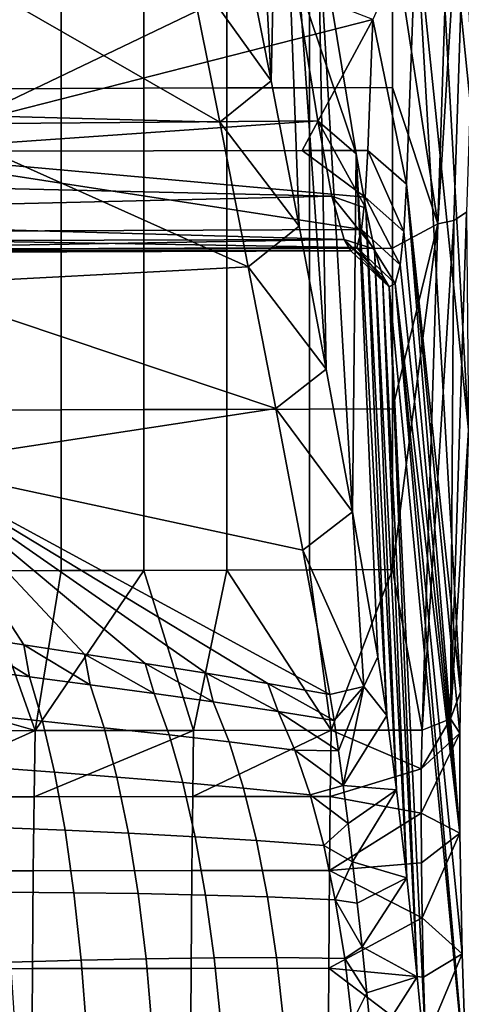
# Model space of a CAD drawing. Units: centimetres. Extents: x 719.2 to 789.3, y 1505.7 to 1580.2.
# Drawn here: x 783.4 to 785.7, y 1559.7 to 1564.8 of the extents above; entities that cross this region are included whole.
import ezdxf

# ---------------------------------------------------------------- set-up
doc = ezdxf.new("R2010")
doc.units = ezdxf.units.CM
doc.header["$MEASUREMENT"] = 0
doc.layers.add('72_NURUS_INSERT', color=7, linetype='Continuous')

# ---------------------------------------------------------------- blocks, each defined once
blk = doc.blocks.new('LOFT')
at = {"layer": '72_NURUS_INSERT'}
for points in [[(65.5947, 61.8641, 17.0589), (65.54, 60.2197, 21.5744), (65.8044, 57.6248, 19.6385)], [(65.8044, 57.6248, 19.6385), (65.8496, 58.9808, 16.3483), (65.5947, 61.8641, 17.0589)], [(64.7834, 60.0358, 40.6887), (64.5753, 61.1657, 43.5541), (64.7399, 58.074, 43.8724)], [(64.5885, 58.8381, 45.68), (64.7399, 58.074, 43.8724), (64.5753, 61.1657, 43.5541)], [(65.54, 60.2197, 21.5744), (65.4908, 58.8892, 25.181), (65.76, 56.27, 22.9273)], [(65.76, 56.27, 22.9273), (65.8044, 57.6248, 19.6385), (65.54, 60.2197, 21.5744)], [(65.776, 60.1335, 13.0238), (65.8421, 60.1783, 13.043), (65.7502, 57.3949, 19.8002), (65.6844, 57.3509, 19.7812)], [(65.6938, 60.1173, 13.016), (65.6028, 57.3349, 19.7735), (65.3679, 58.8701, 16.0426)], [(65.6028, 57.3349, 19.7735), (65.6938, 60.1173, 13.016), (65.776, 60.1335, 13.0238)], [(65.776, 60.1335, 13.0238), (65.6844, 57.3509, 19.7812), (65.6028, 57.3349, 19.7735)], [(64.7399, 58.074, 43.8724), (64.8853, 57.3228, 42.0586), (64.7834, 60.0358, 40.6887)], [(64.9839, 58.8902, 37.8313), (64.7834, 60.0358, 40.6887), (65.025, 56.5837, 40.2388)], [(64.8853, 57.3228, 42.0586), (65.025, 56.5837, 40.2388), (64.7834, 60.0358, 40.6887)], [(64.8513, 58.6731, 36.8006), (63.1375, 57.8509, 34.8998), (61.0531, 59.7376, 39.3778)], [(63.6314, 59.0218, 25.3522), (63.014, 59.0214, 25.3522), (62.5928, 57.7075, 28.8763)], [(62.5928, 57.7075, 28.8763), (65.2659, 58.3911, 27.0444), (63.6314, 59.0218, 25.3522)], [(63.6546, 58.8647, 16.0404), (63.6546, 58.0339, 18.0583), (63.2262, 58.0326, 18.0578), (63.2262, 58.8634, 16.0399)], [(64.0829, 58.866, 16.041), (64.0829, 58.0353, 18.0589), (63.6546, 58.0339, 18.0583), (63.6546, 58.8647, 16.0404)], [(64.5113, 58.8674, 16.0415), (64.5113, 58.0366, 18.0594), (64.0829, 58.0353, 18.0589), (64.0829, 58.866, 16.041)], [(64.9396, 58.8687, 16.0421), (64.9396, 58.0379, 18.06), (64.5113, 58.0366, 18.0594), (64.5113, 58.8674, 16.0415)], [(64.9839, 58.8902, 37.8313), (65.1808, 57.6965, 34.9974), (64.8513, 58.6731, 36.8006)], [(65.3679, 58.8701, 16.0426), (65.3679, 58.0393, 18.0605), (64.9396, 58.0379, 18.06), (64.9396, 58.8687, 16.0421)], [(65.1808, 57.6965, 34.9974), (64.9839, 58.8902, 37.8313), (65.1603, 55.8455, 38.4183)], [(65.025, 56.5837, 40.2388), (65.1603, 55.8455, 38.4183), (64.9839, 58.8902, 37.8313)], [(65.4396, 57.5391, 28.7802), (65.4908, 58.8892, 25.181), (65.2659, 58.3911, 27.0444)], [(65.3679, 58.0393, 18.0605), (65.3679, 58.8701, 16.0426), (65.6028, 57.3349, 19.7735)], [(65.4908, 58.8892, 25.181), (65.4396, 57.5391, 28.7802), (65.7193, 54.9155, 26.2165)], [(65.7193, 54.9155, 26.2165), (65.76, 56.27, 22.9273), (65.4908, 58.8892, 25.181)], [(64.7399, 58.074, 43.8724), (64.5885, 58.8381, 45.68), (64.3141, 58.6692, 45.7783)], [(64.4761, 57.8592, 43.8659), (64.3141, 58.6692, 45.7783), (62.8573, 58.7891, 44.9114)], [(62.8573, 58.7891, 44.9114), (62.8573, 57.9029, 42.7499), (64.4761, 57.8592, 43.8659)], [(64.9821, 57.8669, 34.9089), (63.1375, 57.8509, 34.8998), (64.8513, 58.6731, 36.8006)], [(64.3141, 58.6692, 45.7783), (64.4761, 57.8592, 43.8659), (64.7399, 58.074, 43.8724)], [(65.1808, 57.6965, 34.9974), (64.9821, 57.8669, 34.9089), (64.8513, 58.6731, 36.8006)], [(62.5928, 57.7075, 28.8763), (64.9013, 57.7142, 28.8426), (65.2659, 58.3911, 27.0444)], [(64.9013, 57.7142, 28.8426), (65.2406, 57.713, 28.8433), (65.2659, 58.3911, 27.0444)], [(65.2659, 58.3911, 27.0444), (65.2406, 57.713, 28.8433), (65.4396, 57.5391, 28.7802)], [(63.6546, 58.0339, 18.0583), (63.6546, 57.2032, 20.0762), (63.2262, 57.2018, 20.0757), (63.2262, 58.0326, 18.0578)], [(64.0829, 58.0353, 18.0589), (64.0829, 57.2045, 20.0768), (63.6546, 57.2032, 20.0762), (63.6546, 58.0339, 18.0583)], [(64.5113, 58.0366, 18.0594), (64.5113, 57.2058, 20.0773), (64.0829, 57.2045, 20.0768), (64.0829, 58.0353, 18.0589)], [(64.8853, 57.3228, 42.0586), (64.7399, 58.074, 43.8724), (64.4761, 57.8592, 43.8659)], [(64.9396, 58.0379, 18.06), (64.9396, 57.2072, 20.0779), (64.5113, 57.2058, 20.0773), (64.5113, 58.0366, 18.0594)], [(65.3679, 58.0393, 18.0605), (65.3679, 57.2085, 20.0784), (64.9396, 57.2072, 20.0779), (64.9396, 58.0379, 18.06)], [(65.3679, 57.2085, 20.0784), (65.3679, 58.0393, 18.0605), (65.6028, 57.3349, 19.7735)], [(64.6225, 57.1127, 42.066), (64.4761, 57.8592, 43.8659), (62.8573, 57.9029, 42.7499)], [(62.8573, 57.9029, 42.7499), (62.8573, 57.019, 40.5885), (64.6225, 57.1127, 42.066)], [(63.1375, 57.8509, 34.8998), (64.9821, 57.8669, 34.9089), (60.812, 57.5756, 34.279)], [(64.9821, 57.8669, 34.9089), (65.0548, 57.4778, 33.809), (60.812, 57.5756, 34.279)], [(64.4761, 57.8592, 43.8659), (64.6225, 57.1127, 42.066), (64.8853, 57.3228, 42.0586)], [(65.1808, 57.6965, 34.9974), (65.2297, 57.4145, 34.2578), (64.9821, 57.8669, 34.9089)], [(65.0548, 57.4778, 33.809), (64.9821, 57.8669, 34.9089), (65.2297, 57.4145, 34.2578)], [(60.7035, 57.2864, 30.445), (65.2081, 57.3049, 30.3478), (62.5928, 57.7075, 28.8763)], [(64.9013, 57.7142, 28.8426), (62.5928, 57.7075, 28.8763), (65.2273, 57.4724, 29.5857)], [(65.2081, 57.3049, 30.3478), (65.2273, 57.4724, 29.5857), (62.5928, 57.7075, 28.8763)], [(65.2273, 57.4724, 29.5857), (65.2406, 57.713, 28.8433), (64.9013, 57.7142, 28.8426)], [(65.1603, 55.8455, 38.4183), (65.2923, 55.0965, 36.6029), (65.1808, 57.6965, 34.9974)], [(65.2923, 55.0965, 36.6029), (65.339, 54.793, 36.0122), (65.1808, 57.6965, 34.9974)], [(65.2297, 57.4145, 34.2578), (65.1808, 57.6965, 34.9974), (65.339, 54.793, 36.0122)], [(65.2406, 57.713, 28.8433), (65.2273, 57.4724, 29.5857), (65.4261, 57.2943, 29.5345)], [(65.4261, 57.2943, 29.5345), (65.4396, 57.5391, 28.7802), (65.2406, 57.713, 28.8433)], [(60.7926, 57.3753, 33.5508), (60.812, 57.5756, 34.279), (65.0548, 57.4778, 33.809)], [(65.4396, 57.5391, 28.7802), (65.4261, 57.2943, 29.5345), (65.7159, 54.1851, 27.5817)], [(65.7159, 54.1851, 27.5817), (65.7152, 54.7017, 26.6896), (65.4396, 57.5391, 28.7802)], [(65.7152, 54.7017, 26.6896), (65.7193, 54.9155, 26.2165), (65.4396, 57.5391, 28.7802)], [(65.0548, 57.4778, 33.809), (65.1174, 57.2526, 32.6681), (60.7926, 57.3753, 33.5508)], [(65.2297, 57.4145, 34.2578), (65.2748, 57.2038, 33.4909), (65.0548, 57.4778, 33.809)], [(65.1174, 57.2526, 32.6681), (65.0548, 57.4778, 33.809), (65.2748, 57.2038, 33.4909)], [(65.2273, 57.4724, 29.5857), (65.2081, 57.3049, 30.3478), (65.4068, 57.1224, 30.3131)], [(65.4068, 57.1224, 30.3131), (65.4261, 57.2943, 29.5345), (65.2273, 57.4724, 29.5857)], [(60.7718, 57.2417, 32.7906), (60.7926, 57.3753, 33.5508), (65.1174, 57.2526, 32.6681)], [(65.339, 54.793, 36.0122), (65.389, 54.4076, 35.4804), (65.2297, 57.4145, 34.2578)], [(65.2748, 57.2038, 33.4909), (65.2297, 57.4145, 34.2578), (65.389, 54.4076, 35.4804)], [(65.6844, 57.3509, 19.7812), (65.7502, 57.3949, 19.8002), (65.6671, 54.7758, 26.1583)], [(65.76, 56.27, 22.9273), (65.6671, 54.7758, 26.1583), (65.7502, 57.3949, 19.8002)], [(65.025, 56.5837, 40.2388), (64.8853, 57.3228, 42.0586), (64.6225, 57.1127, 42.066)], [(65.6028, 57.3349, 19.7735), (65.5206, 54.7167, 26.1323), (65.3679, 55.547, 24.1142)], [(65.3679, 55.547, 24.1142), (65.3679, 56.3777, 22.0963), (65.6028, 57.3349, 19.7735)], [(65.3679, 56.3777, 22.0963), (65.3679, 57.2085, 20.0784), (65.6028, 57.3349, 19.7735)], [(65.6671, 54.7758, 26.1583), (65.5206, 54.7167, 26.1323), (65.6844, 57.3509, 19.7812)], [(65.5206, 54.7167, 26.1323), (65.6028, 57.3349, 19.7735), (65.6844, 57.3509, 19.7812)], [(65.1832, 57.2125, 31.1198), (65.2081, 57.3049, 30.3478), (60.7035, 57.2864, 30.445)], [(60.7035, 57.2864, 30.445), (60.727, 57.1952, 31.2296), (65.1832, 57.2125, 31.1198)], [(65.2081, 57.3049, 30.3478), (65.1832, 57.2125, 31.1198), (65.3818, 57.0266, 31.1069)], [(65.3818, 57.0266, 31.1069), (65.4068, 57.1224, 30.3131), (65.2081, 57.3049, 30.3478)], [(65.4261, 57.2943, 29.5345), (65.4068, 57.1224, 30.3131), (65.7159, 54.1851, 27.5817)], [(65.153, 57.1951, 31.895), (65.1832, 57.2125, 31.1198), (60.727, 57.1952, 31.2296)], [(65.1174, 57.2526, 32.6681), (65.153, 57.1951, 31.895), (60.7487, 57.1798, 31.9764)], [(60.7487, 57.1798, 31.9764), (60.7718, 57.2417, 32.7906), (65.1174, 57.2526, 32.6681)], [(65.2748, 57.2038, 33.4909), (65.3155, 57.0677, 32.7042), (65.1174, 57.2526, 32.6681)], [(65.3155, 57.0677, 32.7042), (65.3513, 57.0083, 31.9067), (65.1174, 57.2526, 32.6681)], [(65.153, 57.1951, 31.895), (65.1174, 57.2526, 32.6681), (65.3513, 57.0083, 31.9067)], [(65.1832, 57.2125, 31.1198), (65.153, 57.1951, 31.895), (65.3513, 57.0083, 31.9067)], [(65.3513, 57.0083, 31.9067), (65.3818, 57.0266, 31.1069), (65.1832, 57.2125, 31.1198)], [(60.727, 57.1952, 31.2296), (60.7487, 57.1798, 31.9764), (65.153, 57.1951, 31.895)], [(63.6546, 57.2032, 20.0762), (63.6546, 56.3724, 22.0941), (63.2262, 56.371, 22.0935), (63.2262, 57.2018, 20.0757)], [(64.0829, 57.2045, 20.0768), (64.0829, 56.3737, 22.0946), (63.6546, 56.3724, 22.0941), (63.6546, 57.2032, 20.0762)], [(64.5113, 57.2058, 20.0773), (64.5113, 56.3751, 22.0952), (64.0829, 56.3737, 22.0946), (64.0829, 57.2045, 20.0768)], [(64.9396, 57.2072, 20.0779), (64.9396, 56.3764, 22.0957), (64.5113, 56.3751, 22.0952), (64.5113, 57.2058, 20.0773)], [(65.3679, 57.2085, 20.0784), (65.3679, 56.3777, 22.0963), (64.9396, 56.3764, 22.0957), (64.9396, 57.2072, 20.0779)], [(65.389, 54.4076, 35.4804), (65.4414, 53.9532, 35.0172), (65.2748, 57.2038, 33.4909)], [(65.3155, 57.0677, 32.7042), (65.2748, 57.2038, 33.4909), (65.4414, 53.9532, 35.0172)], [(64.7647, 56.3797, 40.2659), (64.6225, 57.1127, 42.066), (62.8573, 57.019, 40.5885)], [(64.6225, 57.1127, 42.066), (64.7647, 56.3797, 40.2659), (65.025, 56.5837, 40.2388)], [(65.4068, 57.1224, 30.3131), (65.3818, 57.0266, 31.1069), (65.7159, 54.1851, 27.5817)], [(65.4414, 53.9532, 35.0172), (65.4952, 53.4423, 34.6288), (65.3155, 57.0677, 32.7042)], [(65.3513, 57.0083, 31.9067), (65.3155, 57.0677, 32.7042), (65.4952, 53.4423, 34.6288)], [(62.8573, 57.019, 40.5885), (62.8573, 56.0877, 38.3623), (64.7647, 56.3797, 40.2659)], [(65.3818, 57.0266, 31.1069), (65.3513, 57.0083, 31.9067), (65.7526, 52.8442, 29.0992)], [(65.4952, 53.4423, 34.6288), (65.5494, 52.8883, 34.3212), (65.3513, 57.0083, 31.9067)], [(65.3513, 57.0083, 31.9067), (65.5494, 52.8883, 34.3212), (65.7526, 52.8442, 29.0992)], [(65.7526, 52.8442, 29.0992), (65.7285, 53.5611, 28.3888), (65.3818, 57.0266, 31.1069)], [(65.7285, 53.5611, 28.3888), (65.7159, 54.1851, 27.5817), (65.3818, 57.0266, 31.1069)], [(65.1603, 55.8455, 38.4183), (65.025, 56.5837, 40.2388), (64.7647, 56.3797, 40.2659)], [(64.9045, 55.6474, 38.4662), (64.7647, 56.3797, 40.2659), (62.8573, 56.0877, 38.3623)], [(63.6546, 56.3724, 22.0941), (63.6546, 55.5416, 24.112), (63.2262, 55.5403, 24.1114), (63.2262, 56.371, 22.0935)], [(64.0829, 56.3737, 22.0946), (64.0829, 55.543, 24.1125), (63.6546, 55.5416, 24.112), (63.6546, 56.3724, 22.0941)], [(64.5113, 56.3751, 22.0952), (64.5113, 55.5443, 24.1131), (64.0829, 55.543, 24.1125), (64.0829, 56.3737, 22.0946)], [(64.9396, 56.3764, 22.0957), (64.9396, 55.5456, 24.1136), (64.5113, 55.5443, 24.1131), (64.5113, 56.3751, 22.0952)], [(64.7647, 56.3797, 40.2659), (64.9045, 55.6474, 38.4662), (65.1603, 55.8455, 38.4183)], [(65.3679, 56.3777, 22.0963), (65.3679, 55.547, 24.1142), (64.9396, 55.5456, 24.1136), (64.9396, 56.3764, 22.0957)], [(65.76, 56.27, 22.9273), (65.7193, 54.9155, 26.2165), (65.6671, 54.7758, 26.1583)], [(63.1499, 55.2052, 36.4446), (63.4626, 55.1574, 36.4502), (62.8573, 56.0877, 38.3623)], [(63.4626, 55.1574, 36.4502), (63.7754, 55.1095, 36.468), (62.8573, 56.0877, 38.3623)], [(63.7754, 55.1095, 36.468), (64.0896, 55.0609, 36.4984), (62.8573, 56.0877, 38.3623)], [(64.0896, 55.0609, 36.4984), (64.4053, 55.0108, 36.5415), (62.8573, 56.0877, 38.3623)], [(64.4053, 55.0108, 36.5415), (64.7229, 54.9582, 36.5975), (62.8573, 56.0877, 38.3623)], [(64.7229, 54.9582, 36.5975), (65.0435, 54.902, 36.6664), (62.8573, 56.0877, 38.3623)], [(65.0435, 54.902, 36.6664), (64.9045, 55.6474, 38.4662), (62.8573, 56.0877, 38.3623)], [(65.2194, 54.9424, 36.6622), (65.1603, 55.8455, 38.4183), (64.9045, 55.6474, 38.4662)], [(65.2923, 55.0965, 36.6029), (65.1603, 55.8455, 38.4183), (65.2194, 54.9424, 36.6622)], [(65.0435, 54.902, 36.6664), (65.2194, 54.9424, 36.6622), (64.9045, 55.6474, 38.4662)], [(63.5201, 54.7151, 26.1184), (62.4091, 55.0318, 25.3392), (63.2262, 55.5403, 24.1114)], [(63.2262, 55.5403, 24.1114), (63.6546, 55.5416, 24.112), (63.5201, 54.7151, 26.1184)], [(64.3397, 54.7157, 26.1241), (63.5201, 54.7151, 26.1184), (64.0829, 55.543, 24.1125)], [(63.6546, 55.5416, 24.112), (64.0829, 55.543, 24.1125), (63.5201, 54.7151, 26.1184)], [(64.0829, 55.543, 24.1125), (64.5113, 55.5443, 24.1131), (64.3397, 54.7157, 26.1241)], [(65.0512, 54.7163, 26.129), (64.3397, 54.7157, 26.1241), (64.5113, 55.5443, 24.1131)], [(64.5113, 55.5443, 24.1131), (64.9396, 55.5456, 24.1136), (65.0512, 54.7163, 26.129)], [(64.9396, 55.5456, 24.1136), (65.3679, 55.547, 24.1142), (65.0512, 54.7163, 26.129)], [(65.5206, 54.7167, 26.1323), (65.0512, 54.7163, 26.129), (65.3679, 55.547, 24.1142)], [(63.4626, 55.1574, 36.4502), (63.1499, 55.2052, 36.4446), (63.4918, 54.9929, 36.1242)], [(63.1516, 55.0381, 36.1074), (63.4918, 54.9929, 36.1242), (63.1499, 55.2052, 36.4446)], [(63.7754, 55.1095, 36.468), (63.4626, 55.1574, 36.4502), (63.8047, 54.9512, 36.1516)], [(63.4918, 54.9929, 36.1242), (63.8047, 54.9512, 36.1516), (63.4626, 55.1574, 36.4502)], [(64.0896, 55.0609, 36.4984), (63.7754, 55.1095, 36.468), (64.1359, 54.9062, 36.1932)], [(63.8047, 54.9512, 36.1516), (64.1359, 54.9062, 36.1932), (63.7754, 55.1095, 36.468)], [(65.339, 54.793, 36.0122), (65.2923, 55.0965, 36.6029), (65.2194, 54.9424, 36.6622)], [(62.3696, 54.7142, 26.1104), (62.4091, 55.0318, 25.3392), (63.5201, 54.7151, 26.1184)], [(63.5592, 54.7637, 35.7605), (63.4918, 54.9929, 36.1242), (63.1516, 55.0381, 36.1074), (63.213, 54.8004, 35.7299)], [(64.4053, 55.0108, 36.5415), (64.0896, 55.0609, 36.4984), (64.4413, 54.8634, 36.2432)], [(64.1359, 54.9062, 36.1932), (64.4413, 54.8634, 36.2432), (64.0896, 55.0609, 36.4984)], [(63.8773, 54.7295, 35.8002), (63.8047, 54.9512, 36.1516), (63.4918, 54.9929, 36.1242), (63.5592, 54.7637, 35.7605)], [(64.7229, 54.9582, 36.5975), (64.4053, 55.0108, 36.5415), (64.7776, 54.8137, 36.3109)], [(64.4413, 54.8634, 36.2432), (64.7776, 54.8137, 36.3109), (64.4053, 55.0108, 36.5415)], [(64.2137, 54.6921, 35.8543), (64.1359, 54.9062, 36.1932), (63.8047, 54.9512, 36.1516), (63.8773, 54.7295, 35.8002)], [(65.0658, 54.767, 36.3772), (65.0435, 54.902, 36.6664), (64.7229, 54.9582, 36.5975)], [(64.7776, 54.8137, 36.3109), (65.0658, 54.767, 36.3772), (64.7229, 54.9582, 36.5975)], [(65.2194, 54.9424, 36.6622), (65.0435, 54.902, 36.6664), (65.0658, 54.767, 36.3772)], [(65.0658, 54.767, 36.3772), (65.0891, 54.6098, 36.0992), (65.2194, 54.9424, 36.6622)], [(65.0891, 54.6098, 36.0992), (65.1134, 54.4316, 35.834), (65.2194, 54.9424, 36.6622)], [(65.1134, 54.4316, 35.834), (65.339, 54.793, 36.0122), (65.2194, 54.9424, 36.6622)], [(64.5233, 54.656, 35.9151), (64.4413, 54.8634, 36.2432), (64.1359, 54.9062, 36.1932), (64.2137, 54.6921, 35.8543)], [(65.7193, 54.9155, 26.2165), (65.7152, 54.7017, 26.6896), (65.6671, 54.7758, 26.1583)], [(64.8637, 54.6132, 35.9943), (64.7776, 54.8137, 36.3109), (64.4413, 54.8634, 36.2432), (64.5233, 54.656, 35.9151)], [(63.6205, 54.4994, 35.4131), (63.5592, 54.7637, 35.7605), (63.213, 54.8004, 35.7299), (63.2687, 54.526, 35.3697)], [(65.0891, 54.6098, 36.0992), (65.0658, 54.767, 36.3772), (64.7776, 54.8137, 36.3109)], [(64.7776, 54.8137, 36.3109), (64.8637, 54.6132, 35.9943), (65.0891, 54.6098, 36.0992)], [(65.389, 54.4076, 35.4804), (65.339, 54.793, 36.0122), (65.1134, 54.4316, 35.834)], [(65.5167, 54.5161, 26.5774), (65.5206, 54.7167, 26.1323), (65.6671, 54.7758, 26.1583)], [(65.6671, 54.7758, 26.1583), (65.7152, 54.7017, 26.6896), (65.5167, 54.5161, 26.5774)], [(63.9435, 54.474, 35.464), (63.8773, 54.7295, 35.8002), (63.5592, 54.7637, 35.7605), (63.6205, 54.4994, 35.4131)], [(64.2847, 54.4456, 35.5296), (64.2137, 54.6921, 35.8543), (63.8773, 54.7295, 35.8002), (63.9435, 54.474, 35.464)], [(62.3696, 54.7142, 26.1104), (63.5201, 54.7151, 26.1184), (62.7544, 54.3718, 26.8339)], [(63.5153, 54.3724, 26.8391), (62.7544, 54.3718, 26.8339), (63.5201, 54.7151, 26.1184)], [(63.5201, 54.7151, 26.1184), (64.3397, 54.7157, 26.1241), (63.5153, 54.3724, 26.8391)], [(64.335, 54.3732, 26.8447), (63.5153, 54.3724, 26.8391), (64.3397, 54.7157, 26.1241)], [(64.5982, 54.4172, 35.6005), (64.5233, 54.656, 35.9151), (64.2137, 54.6921, 35.8543), (64.2847, 54.4456, 35.5296)], [(64.3397, 54.7157, 26.1241), (65.0512, 54.7163, 26.129), (64.335, 54.3732, 26.8447)], [(65.0464, 54.3738, 26.8495), (64.335, 54.3732, 26.8447), (65.0512, 54.7163, 26.129)], [(65.0512, 54.7163, 26.129), (65.5167, 54.5161, 26.5774), (65.0464, 54.3738, 26.8495)], [(65.5206, 54.7167, 26.1323), (65.5167, 54.5161, 26.5774), (65.0512, 54.7163, 26.129)], [(65.7152, 54.7017, 26.6896), (65.7159, 54.1851, 27.5817), (65.5156, 54.2871, 27.0086)], [(65.5156, 54.2871, 27.0086), (65.5167, 54.5161, 26.5774), (65.7152, 54.7017, 26.6896)], [(64.9422, 54.3826, 35.6901), (64.8637, 54.6132, 35.9943), (64.5233, 54.656, 35.9151), (64.5982, 54.4172, 35.6005)], [(65.1134, 54.4316, 35.834), (65.0891, 54.6098, 36.0992), (64.8637, 54.6132, 35.9943)], [(64.8637, 54.6132, 35.9943), (64.9422, 54.3826, 35.6901), (65.1134, 54.4316, 35.834)], [(63.6753, 54.1993, 35.0839), (63.6205, 54.4994, 35.4131), (63.2687, 54.526, 35.3697), (63.3182, 54.2144, 35.029)], [(65.5167, 54.5161, 26.5774), (65.5156, 54.2871, 27.0086), (65.0464, 54.3738, 26.8495)], [(64.0028, 54.1841, 35.1451), (63.9435, 54.474, 35.464), (63.6205, 54.4994, 35.4131), (63.6753, 54.1993, 35.0839)], [(64.3484, 54.1659, 35.221), (64.2847, 54.4456, 35.5296), (63.9435, 54.474, 35.464), (64.0028, 54.1841, 35.1451)], [(64.6654, 54.1464, 35.3011), (64.5982, 54.4172, 35.6005), (64.2847, 54.4456, 35.5296), (64.3484, 54.1659, 35.221)], [(65.0126, 54.1211, 35.4001), (64.9422, 54.3826, 35.6901), (64.5982, 54.4172, 35.6005), (64.6654, 54.1464, 35.3011)], [(65.1384, 54.2337, 35.5832), (65.1134, 54.4316, 35.834), (64.9422, 54.3826, 35.6901)], [(65.1134, 54.4316, 35.834), (65.1384, 54.2337, 35.5832), (65.389, 54.4076, 35.4804)], [(63.5153, 54.3724, 26.8391), (63.5113, 53.9901, 27.4682), (62.7504, 53.9894, 27.4631), (62.7544, 54.3718, 26.8339)], [(64.335, 54.3732, 26.8447), (64.3309, 53.9909, 27.4737), (63.5113, 53.9901, 27.4682), (63.5153, 54.3724, 26.8391)], [(65.0464, 54.3738, 26.8495), (65.0423, 53.9915, 27.4785), (64.3309, 53.9909, 27.4737), (64.335, 54.3732, 26.8447)], [(64.9422, 54.3826, 35.6901), (65.0126, 54.1211, 35.4001), (65.1384, 54.2337, 35.5832)], [(65.0423, 53.9915, 27.4785), (65.0464, 54.3738, 26.8495), (65.5156, 54.2871, 27.0086)], [(65.1384, 54.2337, 35.5832), (65.162, 54.0357, 35.3668), (65.389, 54.4076, 35.4804)], [(65.4414, 53.9532, 35.0172), (65.389, 54.4076, 35.4804), (65.162, 54.0357, 35.3668)], [(65.5156, 54.2871, 27.0086), (65.5172, 54.0305, 27.4241), (65.0423, 53.9915, 27.4785)], [(65.5172, 54.0305, 27.4241), (65.5156, 54.2871, 27.0086), (65.7159, 54.1851, 27.5817)], [(63.7212, 53.876, 34.7869), (63.6753, 54.1993, 35.0839), (63.3182, 54.2144, 35.029), (63.3595, 53.8786, 34.7221)], [(65.162, 54.0357, 35.3668), (65.1384, 54.2337, 35.5832), (65.0126, 54.1211, 35.4001)], [(64.0527, 53.8717, 34.8568), (64.0028, 54.1841, 35.1451), (63.6753, 54.1993, 35.0839), (63.7212, 53.876, 34.7869)], [(64.4021, 53.8646, 34.9415), (64.3484, 54.1659, 35.221), (64.0028, 54.1841, 35.1451), (64.0527, 53.8717, 34.8568)], [(64.722, 53.8548, 35.0292), (64.6654, 54.1464, 35.3011), (64.3484, 54.1659, 35.221), (64.4021, 53.8646, 34.9415)], [(65.5217, 53.7475, 27.8219), (65.5172, 54.0305, 27.4241), (65.7159, 54.1851, 27.5817)], [(65.7159, 54.1851, 27.5817), (65.7285, 53.5611, 28.3888), (65.5217, 53.7475, 27.8219)], [(65.0718, 53.8395, 35.1363), (65.0126, 54.1211, 35.4001), (64.6654, 54.1464, 35.3011), (64.722, 53.8548, 35.0292)], [(65.0126, 54.1211, 35.4001), (65.0718, 53.8395, 35.1363), (65.162, 54.0357, 35.3668)], [(65.5172, 54.0305, 27.4241), (65.5217, 53.7475, 27.8219), (65.0423, 53.9915, 27.4785)], [(65.186, 53.8233, 35.1645), (65.162, 54.0357, 35.3668), (65.0718, 53.8395, 35.1363)], [(65.162, 54.0357, 35.3668), (65.186, 53.8233, 35.1645), (65.4414, 53.9532, 35.0172)], [(63.5113, 53.9901, 27.4682), (63.5071, 53.4841, 28.1325), (62.7462, 53.4833, 28.1275), (62.7504, 53.9894, 27.4631)], [(64.3309, 53.9909, 27.4737), (64.3267, 53.4849, 28.138), (63.5071, 53.4841, 28.1325), (63.5113, 53.9901, 27.4682)], [(65.0423, 53.9915, 27.4785), (65.0381, 53.4857, 28.1427), (64.3267, 53.4849, 28.138), (64.3309, 53.9909, 27.4737)], [(65.0381, 53.4857, 28.1427), (65.0423, 53.9915, 27.4785), (65.5217, 53.7475, 27.8219)], [(65.186, 53.8233, 35.1645), (65.2103, 53.5975, 34.9773), (65.4414, 53.9532, 35.0172)], [(65.4952, 53.4423, 34.6288), (65.4414, 53.9532, 35.0172), (65.2103, 53.5975, 34.9773)], [(63.7588, 53.528, 34.5192), (63.7212, 53.876, 34.7869), (63.3595, 53.8786, 34.7221), (63.3931, 53.5171, 34.4462)], [(64.0938, 53.5355, 34.5963), (64.0527, 53.8717, 34.8568), (63.7212, 53.876, 34.7869), (63.7588, 53.528, 34.5192)], [(64.4464, 53.5402, 34.6884), (64.4021, 53.8646, 34.9415), (64.0527, 53.8717, 34.8568), (64.0938, 53.5355, 34.5963)], [(64.7689, 53.5409, 34.7825), (64.722, 53.8548, 35.0292), (64.4021, 53.8646, 34.9415), (64.4464, 53.5402, 34.6884)], [(65.1207, 53.5365, 34.8961), (65.0718, 53.8395, 35.1363), (64.722, 53.8548, 35.0292), (64.7689, 53.5409, 34.7825)], [(65.2103, 53.5975, 34.9773), (65.186, 53.8233, 35.1645), (65.0718, 53.8395, 35.1363)], [(65.0718, 53.8395, 35.1363), (65.1207, 53.5365, 34.8961), (65.2103, 53.5975, 34.9773)], [(65.5217, 53.7475, 27.8219), (65.529, 53.4392, 28.2005), (65.0381, 53.4857, 28.1427)], [(65.529, 53.4392, 28.2005), (65.5217, 53.7475, 27.8219), (65.7285, 53.5611, 28.3888)], [(65.2349, 53.3594, 34.806), (65.2103, 53.5975, 34.9773), (65.1207, 53.5365, 34.8961)], [(65.2103, 53.5975, 34.9773), (65.2349, 53.3594, 34.806), (65.4952, 53.4423, 34.6288)], [(65.5392, 53.1069, 28.5581), (65.529, 53.4392, 28.2005), (65.7285, 53.5611, 28.3888)], [(65.7285, 53.5611, 28.3888), (65.7526, 52.8442, 29.0992), (65.5392, 53.1069, 28.5581)], [(63.7884, 53.1491, 34.2776), (63.7588, 53.528, 34.5192), (63.3931, 53.5171, 34.4462), (63.4191, 53.1236, 34.1981)], [(64.1263, 53.1695, 34.3605), (64.0938, 53.5355, 34.5963), (63.7588, 53.528, 34.5192), (63.7884, 53.1491, 34.2776)], [(64.4817, 53.1872, 34.4584), (64.4464, 53.5402, 34.6884), (64.0938, 53.5355, 34.5963), (64.1263, 53.1695, 34.3605)], [(64.8062, 53.1991, 34.5577), (64.7689, 53.5409, 34.7825), (64.4464, 53.5402, 34.6884), (64.4817, 53.1872, 34.4584)], [(65.1597, 53.2065, 34.6766), (65.1207, 53.5365, 34.8961), (64.7689, 53.5409, 34.7825), (64.8062, 53.1991, 34.5577)], [(65.1207, 53.5365, 34.8961), (65.1597, 53.2065, 34.6766), (65.2349, 53.3594, 34.806)], [(63.5071, 53.4841, 28.1325), (63.5037, 52.9678, 28.6792), (62.7428, 52.9669, 28.6742), (62.7462, 53.4833, 28.1275)], [(64.3267, 53.4849, 28.138), (64.3233, 52.9688, 28.6846), (63.5037, 52.9678, 28.6792), (63.5071, 53.4841, 28.1325)], [(65.0381, 53.4857, 28.1427), (65.0347, 52.9696, 28.6893), (64.3233, 52.9688, 28.6846), (64.3267, 53.4849, 28.138)], [(65.0347, 52.9696, 28.6893), (65.0381, 53.4857, 28.1427), (65.5392, 53.1069, 28.5581)], [(65.529, 53.4392, 28.2005), (65.5392, 53.1069, 28.5581), (65.0381, 53.4857, 28.1427)], [(65.2349, 53.3594, 34.806), (65.2631, 53.0757, 34.6319), (65.4952, 53.4423, 34.6288)], [(65.5494, 52.8883, 34.3212), (65.4952, 53.4423, 34.6288), (65.2631, 53.0757, 34.6319)], [(65.2631, 53.0757, 34.6319), (65.2349, 53.3594, 34.806), (65.1597, 53.2065, 34.6766)]]:
    blk.add_3dface(points, dxfattribs=at)

msp = doc.modelspace()

# ---------------------------------------------------------------- block references
at = {"layer": '72_NURUS_INSERT'}
msp.add_blockref('LOFT', (719.9933, 1506.3737, 0.15), dxfattribs=at)

doc.saveas('drawing.dxf')
